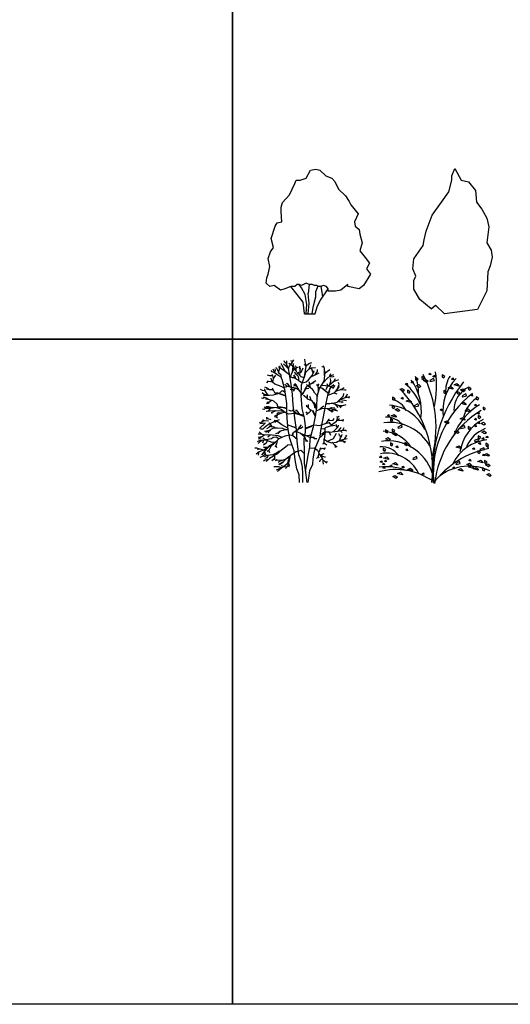
# Model space of a CAD drawing. Units: millimetres. Extents: x 205389 to 466477, y -64076 to 95525.
# Drawn here: x 235232 to 243983, y -63293 to -45709 of the extents above; entities that cross this region are included whole.
import ezdxf

# ---------------------------------------------------------------- set-up
doc = ezdxf.new("R2010")
doc.units = ezdxf.units.MM
doc.header["$LTSCALE"] = 100
doc.header["$MEASUREMENT"] = 0
doc.layers.get('0').update_dxf_attribs({"linetype": 'CONTINUOUS'})
doc.layers.add('CAY', color=94, linetype='CONTINUOUS')
doc.layers.add('DIENHOA', color=3, linetype='CONTINUOUS')

# ---------------------------------------------------------------- blocks, each defined once
blk = doc.blocks.new('Cay74-md')
at = {"layer": 'DIENHOA'}
for p, q in [((-1083, 5959), (-1123, 6059)), ((-940, 6103), (-983, 6195)), ((-834, 6035), (-940, 6103)), ((-833, 5993), (-845, 6193)), ((-545, 5932), (-731, 6057)), ((-695, 5954), (-584, 6073)), ((-532, 6149), (-633, 6201)), ((-584, 6073), (-479, 6245)), ((-519, 5911), (-500, 6058)), ((91, 6138), (85, 6277)), ((140, 5938), (91, 6138)), ((144, 5944), (284, 6063)), ((284, 6063), (438, 6116)), ((-1583, 5630), (-1646, 5695)), ((-1457, 5582), (-1583, 5630)), ((-1486, 5648), (-1538, 5767)), ((-1422, 5544), (-1486, 5648)), ((-1465, 5577), (-1409, 5711)), ((-1409, 5711), (-1427, 5783)), ((-1299, 5455), (-1422, 5544)), ((-1347, 5809), (-1398, 5858)), ((-1248, 5606), (-1347, 5809)), ((-851, 5601), (-1265, 5881)), ((-1260, 5577), (-1218, 5761)), ((-1137, 5457), (-1260, 5577)), ((-1218, 5761), (-1183, 5941)), ((-1006, 5835), (-1083, 5959)), ((-902, 5633), (-1006, 5835)), ((-912, 5942), (-1005, 6027)), ((-771, 5798), (-912, 5942)), ((-704, 5473), (-902, 5633)), ((-772, 5827), (-833, 5993)), ((-763, 5828), (-695, 5954)), ((-741, 5799), (-762, 5872)), ((-709, 5513), (-754, 5799)), ((-676, 5353), (-548, 5635)), ((-552, 5651), (-446, 5783)), ((-548, 5635), (-519, 5911)), ((-445, 5778), (-545, 5932)), ((-411, 5725), (-503, 5932)), ((-338, 5486), (-447, 5611)), ((-446, 5783), (-239, 5882)), ((-108, 5380), (-411, 5725)), ((-372, 5872), (-398, 5946)), ((-356, 5671), (-372, 5872)), ((-353, 5501), (-225, 5612)), ((-184, 5797), (-174, 5918)), ((-152, 5746), (-184, 5797)), ((-176, 5446), (-152, 5680)), ((-155, 5605), (-88, 5650)), ((-152, 5680), (-146, 5839)), ((-88, 5650), (-9, 5837)), ((55, 5375), (149, 5927)), ((56, 5379), (132, 5618)), ((149, 5927), (68, 6026)), ((117, 5601), (281, 5763)), ((281, 5763), (455, 5844)), ((293, 5796), (366, 5914)), ((366, 5914), (390, 5982)), ((388, 5835), (626, 5852)), ((463, 5674), (436, 5782)), ((442, 5427), (516, 5579)), ((515, 5553), (463, 5674)), ((516, 5579), (552, 5705)), ((575, 5454), (815, 5575)), ((624, 5493), (725, 5649)), ((725, 5649), (720, 5749)), ((1057, 5870), (945, 5880)), ((1078, 5810), (1029, 5943)), ((1093, 5435), (1078, 5810)), ((1084, 5447), (1086, 5563)), ((1086, 5563), (1105, 5677)), ((1086, 5518), (1168, 5611)), ((1168, 5611), (1358, 5752)), ((1358, 5432), (1404, 5551)), ((-1803, 5154), (-1877, 5077)), ((-1708, 5427), (-1825, 5467)), ((-1783, 5137), (-1817, 5175)), ((-1657, 5119), (-1783, 5137)), ((-1550, 5424), (-1708, 5427)), ((-1565, 5096), (-1657, 5119)), ((-1621, 5232), (-1630, 5303)), ((-1573, 5099), (-1621, 5232)), ((-1549, 5422), (-1580, 5491)), ((-1446, 5001), (-1573, 5099)), ((-1550, 5081), (-1526, 5288)), ((-1523, 5294), (-1549, 5422)), ((-1526, 5288), (-1408, 5469)), ((-1139, 5382), (-1299, 5455)), ((-1075, 5246), (-1139, 5382)), ((-1109, 5299), (-1137, 5457)), ((-941, 4723), (-1071, 5238)), ((-758, 4961), (-855, 5033)), ((-788, 4987), (-792, 5051)), ((-614, 4977), (-709, 5513)), ((-548, 5329), (-624, 5362)), ((-457, 5322), (-548, 5329)), ((-442, 5311), (-510, 5377)), ((-400, 5355), (-487, 5482)), ((-231, 5195), (-442, 5311)), ((-370, 4963), (-439, 5030)), ((-376, 5282), (-400, 5355)), ((-265, 5403), (-338, 5486)), ((-229, 5307), (-265, 5403)), ((-232, 5179), (-229, 5307)), ((-60, 5049), (-232, 5179)), ((39, 5330), (-108, 5380)), ((-90, 4964), (56, 5379)), ((-56, 5062), (153, 5121)), ((153, 5121), (266, 5226)), ((266, 5226), (350, 5325)), ((324, 5004), (297, 5120)), ((336, 5004), (556, 5095)), ((350, 5325), (442, 5427)), ((379, 5022), (494, 5107)), ((413, 5395), (575, 5454)), ((494, 5107), (638, 5182)), ((832, 4776), (1062, 5151)), ((997, 5046), (1212, 5290)), ((1062, 5151), (1090, 5432)), ((1212, 5290), (1368, 5435)), ((1318, 4950), (1568, 5171)), ((1327, 4942), (1398, 5156)), ((1330, 5400), (1486, 5379)), ((1368, 5435), (1550, 5501)), ((1398, 5156), (1387, 5285)), ((1486, 5379), (1581, 5410)), ((1544, 5142), (1723, 5199)), ((1568, 5171), (1646, 5290)), ((1723, 5199), (1814, 5242)), ((1835, 4989), (1795, 5088)), ((-2087, 4678), (-2188, 4726)), ((-1996, 4478), (-2089, 4556)), ((-1945, 4659), (-2087, 4678)), ((-1872, 4815), (-1965, 4855)), ((-1941, 4655), (-1955, 4763)), ((-1838, 4510), (-1941, 4655)), ((-1723, 4712), (-1872, 4815)), ((-1733, 4712), (-1871, 4748)), ((-1583, 4712), (-1733, 4712)), ((-1516, 4683), (-1583, 4712)), ((-1438, 4534), (-1576, 4803)), ((-1131, 4882), (-1446, 5001)), ((-1272, 4544), (-1443, 4562)), ((-1325, 4523), (-1438, 4534)), ((-1225, 4533), (-1420, 4471)), ((-1118, 4653), (-1225, 4533)), ((-961, 4803), (-1131, 4882)), ((-1048, 4663), (-1118, 4653)), ((-938, 4576), (-1048, 4663)), ((-845, 4903), (-944, 4998)), ((-844, 4008), (-941, 4723)), ((-839, 4884), (-915, 4829)), ((-647, 4849), (-845, 4903)), ((-694, 4864), (-758, 4961)), ((-485, 4733), (-664, 4729)), ((-406, 4793), (-647, 4849)), ((-557, 4494), (-614, 4977)), ((-488, 4661), (-538, 4651)), ((-411, 4924), (-496, 4904)), ((-486, 4740), (-488, 4661)), ((-373, 4776), (-485, 4733)), ((-315, 4872), (-479, 4985)), ((-205, 4693), (-406, 4793)), ((-315, 4880), (-370, 4963)), ((-220, 4735), (-315, 4872)), ((-106, 4566), (-205, 4693)), ((-115, 4553), (-196, 4661)), ((-112, 4431), (-90, 4964)), ((-112, 4428), (15, 4547)), ((6, 4574), (-88, 4486)), ((15, 4547), (42, 4652)), ((42, 4652), (119, 4779)), ((48, 4626), (138, 4780)), ((119, 4779), (217, 4922)), ((133, 4800), (220, 4789)), ((240, 4902), (170, 4980)), ((217, 4922), (336, 5004)), ((220, 4789), (277, 4801)), ((326, 4826), (240, 4902)), ((351, 4888), (324, 5004)), ((443, 4762), (326, 4826)), ((407, 4784), (351, 4888)), ((508, 4689), (443, 4762)), ((579, 4545), (508, 4689)), ((734, 4367), (579, 4545)), ((761, 4898), (677, 4973)), ((711, 4390), (832, 4776)), ((768, 4980), (737, 5015)), ((754, 4869), (768, 4980)), ((773, 4761), (754, 4869)), ((759, 4937), (810, 4994)), ((766, 4634), (773, 4761)), ((937, 4798), (778, 4837)), ((1089, 4679), (937, 4798)), ((938, 4943), (1130, 4938)), ((981, 4776), (1278, 4539)), ((1262, 4527), (1089, 4679)), ((1130, 4938), (1294, 4896)), ((1172, 4727), (1247, 4912)), ((1247, 4912), (1217, 5023)), ((1271, 4502), (1350, 4747)), ((1335, 4654), (1290, 4515)), ((1294, 4896), (1318, 4950)), ((1310, 4916), (1403, 4860)), ((1350, 4747), (1456, 4894)), ((1403, 4860), (1538, 4792)), ((1438, 4501), (1604, 4579)), ((1456, 4894), (1555, 4988)), ((1521, 4808), (1622, 4939)), ((1559, 4554), (1714, 4502)), ((1604, 4579), (1710, 4715)), ((1653, 4644), (1981, 4758)), ((1710, 4715), (1840, 4881)), ((1742, 4779), (1835, 4989)), ((1901, 4731), (2124, 4710)), ((1981, 4758), (2080, 4838)), ((2124, 4710), (2185, 4720)), ((-2062, 4275), (-2127, 4290)), ((-1964, 4326), (-2062, 4275)), ((-1876, 4296), (-2035, 4340)), ((-1990, 4424), (-2029, 4440)), ((-1812, 4436), (-1996, 4478)), ((-1737, 4432), (-1990, 4424)), ((-1803, 4214), (-1921, 4245)), ((-1721, 4196), (-1876, 4296)), ((-1755, 4073), (-1855, 4059)), ((-1778, 4423), (-1838, 4510)), ((-1736, 4199), (-1803, 4214)), ((-1758, 4083), (-1778, 4012)), ((-1619, 4172), (-1755, 4073)), ((-1528, 4449), (-1737, 4432)), ((-1582, 4168), (-1736, 4199)), ((-1501, 4132), (-1582, 4168)), ((-1420, 4471), (-1528, 4449)), ((-1340, 3980), (-1501, 4132)), ((-1192, 4519), (-914, 4429)), ((-1070, 4461), (-1191, 4497)), ((-947, 4409), (-1070, 4461)), ((-515, 3938), (-557, 4494)), ((-62, 3758), (-112, 4431)), ((76, 4377), (9, 4421)), ((212, 4271), (76, 4377)), ((198, 4289), (215, 4362)), ((233, 4241), (198, 4289)), ((215, 4362), (220, 4461)), ((349, 4190), (233, 4241)), ((418, 4153), (335, 4373)), ((450, 4147), (349, 4190)), ((564, 3972), (450, 4147)), ((544, 4067), (620, 3924)), ((683, 3812), (711, 4390)), ((1117, 3793), (1272, 4506)), ((1169, 4013), (1508, 4039)), ((1185, 3992), (1532, 4029)), ((1260, 4443), (1438, 4501)), ((1272, 4506), (1271, 4514)), ((1418, 4042), (1720, 3947)), ((1508, 4039), (1720, 4084)), ((1720, 4084), (2054, 4407)), ((1787, 4098), (1917, 4248)), ((1787, 4119), (2030, 4098)), ((1878, 4237), (2147, 4314)), ((1889, 4216), (2195, 4174)), ((1934, 4122), (1980, 4044)), ((2054, 4407), (2072, 4521)), ((2142, 4322), (2224, 4424)), ((2147, 4314), (2368, 4368)), ((2224, 4424), (2257, 4516)), ((2237, 4357), (2337, 4299)), ((-2008, 3718), (-2075, 3725)), ((-1895, 3770), (-2008, 3718)), ((-1897, 3769), (-1997, 3824)), ((-1768, 3850), (-1909, 3854)), ((-1729, 3752), (-1897, 3769)), ((-1810, 3630), (-1897, 3608)), ((-1778, 4012), (-1874, 4000)), ((-1701, 3632), (-1859, 3609)), ((-1693, 3803), (-1851, 3779)), ((-1695, 3757), (-1810, 3630)), ((-1638, 3809), (-1768, 3850)), ((-1659, 3756), (-1729, 3752)), ((-1486, 3649), (-1701, 3632)), ((-1582, 3805), (-1693, 3803)), ((-1479, 3799), (-1659, 3756)), ((-1405, 3643), (-1642, 3533)), ((-1642, 3533), (-1638, 3536)), ((-1581, 3560), (-1618, 3488)), ((-1352, 3797), (-1582, 3805)), ((-1134, 3624), (-1486, 3649)), ((-1262, 3548), (-1355, 3492)), ((-1189, 3747), (-1352, 3797)), ((-1301, 3869), (-1340, 3980)), ((-1287, 3814), (-1301, 3869)), ((-1066, 3810), (-1287, 3814)), ((-1272, 3845), (-1146, 3843)), ((-1107, 3515), (-1262, 3548)), ((-1129, 3711), (-1189, 3747)), ((-1146, 3843), (-948, 3817)), ((-979, 3595), (-1134, 3624)), ((-927, 3563), (-1129, 3711)), ((-931, 3568), (-1107, 3515)), ((-843, 3742), (-1066, 3810)), ((-948, 3817), (-855, 3799)), ((-762, 3476), (-927, 3563)), ((-843, 3548), (-844, 4008)), ((-811, 3027), (-843, 3548)), ((-634, 3628), (-745, 3679)), ((-539, 3647), (-634, 3628)), ((-371, 3517), (-566, 3677)), ((-413, 3150), (-515, 3938)), ((-347, 3639), (-398, 3636)), ((-274, 3587), (-381, 3676)), ((-369, 3524), (-112, 3460)), ((-288, 3605), (-324, 3679)), ((-191, 3483), (-274, 3587)), ((66, 3287), (-62, 3758)), ((181, 3857), (140, 3868)), ((173, 3540), (151, 3591)), ((211, 3824), (155, 3923)), ((271, 3522), (173, 3540)), ((243, 3527), (179, 3478)), ((368, 3681), (211, 3824)), ((263, 3835), (269, 3970)), ((266, 3795), (263, 3835)), ((346, 3608), (271, 3522)), ((371, 3698), (346, 3608)), ((480, 3630), (371, 3698)), ((461, 3673), (626, 3401)), ((605, 3371), (480, 3630)), ((584, 3814), (564, 3972)), ((671, 3744), (584, 3814)), ((620, 3924), (625, 3830)), ((620, 3357), (683, 3812)), ((625, 3830), (666, 3820)), ((660, 3644), (948, 3760)), ((840, 3734), (921, 3820)), ((921, 3820), (1053, 3893)), ((948, 3760), (1087, 3786)), ((1028, 3328), (1117, 3793)), ((1087, 3786), (1457, 3738)), ((1236, 3761), (1335, 3677)), ((1323, 3763), (1444, 3811)), ((1335, 3677), (1514, 3632)), ((1363, 3670), (1423, 3612)), ((1423, 3612), (1495, 3593)), ((1435, 3653), (1522, 3661)), ((1444, 3811), (1598, 3802)), ((1449, 3727), (1741, 3643)), ((1451, 3739), (1574, 3722)), ((1574, 3722), (1670, 3730)), ((1623, 3979), (1756, 3806)), ((1720, 3947), (1950, 3868)), ((1808, 3907), (2008, 3914)), ((1818, 3913), (1867, 3866)), ((1867, 3866), (1901, 3787)), ((2008, 3914), (2182, 3959)), ((-2146, 2993), (-2232, 3050)), ((-2093, 3071), (-2142, 3060)), ((-1976, 3134), (-2109, 3099)), ((-2049, 3165), (-2102, 3157)), ((-2066, 3109), (-2093, 3071)), ((-1985, 3139), (-2049, 3165)), ((-1769, 3118), (-1976, 3134)), ((-1857, 3282), (-1897, 3283)), ((-1766, 3230), (-1891, 3224)), ((-1794, 3234), (-1857, 3282)), ((-1576, 3051), (-1818, 2907)), ((-1766, 3230), (-1698, 3223)), ((-1698, 3223), (-1647, 3195)), ((-1439, 3098), (-1576, 3051)), ((-1434, 3111), (-1527, 3068)), ((-1368, 3421), (-1488, 3356)), ((-1390, 3126), (-1478, 3149)), ((-1385, 3320), (-1473, 3340)), ((-1365, 3136), (-1451, 3052)), ((-1306, 3074), (-1439, 3098)), ((-1377, 3127), (-1434, 3111)), ((-1320, 3267), (-1385, 3320)), ((-1148, 3513), (-1368, 3421)), ((-1224, 3177), (-1365, 3136)), ((-1326, 3439), (-1342, 3360)), ((-1101, 2923), (-1306, 3074)), ((-773, 2696), (-811, 3027)), ((-452, 3500), (-762, 3476)), ((-200, 3437), (-452, 3500)), ((-349, 2685), (-413, 3150)), ((67, 3335), (-200, 3437)), ((-112, 3460), (19, 3437)), ((110, 2857), (66, 3287)), ((179, 3478), (164, 3414)), ((526, 2837), (620, 3357)), ((889, 2643), (1028, 3328)), ((1132, 2992), (1372, 3065)), ((1172, 3004), (1319, 3209)), ((1267, 3146), (1520, 3168)), ((1302, 3047), (1440, 2928)), ((1319, 3209), (1315, 3239)), ((1440, 2928), (1693, 3112)), ((1520, 3168), (1577, 3244)), ((1693, 3112), (1775, 3192)), ((1704, 3137), (1735, 3288)), ((1709, 3141), (1926, 3158)), ((1735, 3288), (1722, 3358)), ((1740, 3318), (1833, 3373)), ((1775, 3192), (1841, 3252)), ((1909, 3169), (2056, 3130)), ((1926, 3158), (2062, 3206)), ((-2119, 2431), (-2254, 2558)), ((-2082, 2890), (-2230, 2745)), ((-1935, 3009), (-2216, 2987)), ((-2105, 2703), (-2185, 2710)), ((-2066, 2714), (-2105, 2703)), ((-2039, 2727), (-2066, 2714)), ((-1945, 3006), (-2060, 2899)), ((-1997, 2769), (-2039, 2727)), ((-1902, 2847), (-1997, 2769)), ((-1895, 2608), (-1985, 2590)), ((-1800, 2600), (-1920, 2543)), ((-1818, 2907), (-1902, 2847)), ((-1796, 2601), (-1895, 2608)), ((-1749, 2788), (-1882, 2715)), ((-1771, 2575), (-1815, 2524)), ((-1523, 2750), (-1800, 2600)), ((-1676, 2660), (-1771, 2575)), ((-1673, 2969), (-1765, 3009)), ((-1659, 2853), (-1749, 2788)), ((-1595, 2832), (-1734, 2860)), ((-1574, 2808), (-1673, 2969)), ((-1503, 2805), (-1595, 2832)), ((-1315, 2759), (-1523, 2750)), ((-1410, 2749), (-1503, 2805)), ((-1230, 2541), (-1411, 2460)), ((-1039, 2742), (-1315, 2759)), ((-1259, 2528), (-1284, 2469)), ((-1116, 2629), (-1270, 2571)), ((-1152, 2622), (-1230, 2541)), ((-929, 2674), (-1116, 2629)), ((-790, 2760), (-1101, 2923)), ((-896, 2666), (-1039, 2742)), ((-816, 2679), (-896, 2666)), ((-390, 2772), (-800, 2925)), ((-682, 2223), (-773, 2696)), ((-565, 2375), (-505, 2551)), ((-536, 2379), (-492, 2541)), ((-505, 2551), (-335, 2592)), ((-472, 2565), (-299, 2668)), ((-378, 2757), (-448, 2827)), ((-305, 2111), (-349, 2685)), ((-335, 2592), (-36, 2456)), ((-299, 2668), (-162, 2787)), ((-247, 2715), (-183, 2827)), ((-216, 2749), (-122, 2754)), ((-183, 2827), (-88, 2935)), ((-166, 2515), (58, 2324)), ((-122, 2754), (-18, 2837)), ((49, 2213), (110, 2560)), ((110, 2560), (110, 2857)), ((127, 2775), (559, 2920)), ((142, 2737), (437, 2861)), ((356, 2205), (526, 2837)), ((559, 2920), (830, 2894)), ((830, 2894), (1132, 2992)), ((863, 2335), (889, 2643)), ((872, 2306), (1146, 2558)), ((921, 2447), (1084, 2566)), ((923, 2748), (1094, 2726)), ((1069, 2742), (1184, 2811)), ((1084, 2566), (1296, 2591)), ((1094, 2726), (1095, 2446)), ((1146, 2558), (1473, 2578)), ((1184, 2811), (1388, 2868)), ((1296, 2591), (1388, 2401)), ((1388, 2868), (1621, 2906)), ((1473, 2578), (1767, 2603)), ((1544, 2584), (1773, 2825)), ((1692, 2862), (1683, 2949)), ((1749, 2796), (1692, 2862)), ((1767, 2603), (2013, 2651)), ((1773, 2825), (1800, 2905)), ((1775, 2604), (1895, 2740)), ((1877, 2631), (1982, 2528)), ((1895, 2740), (1932, 2803)), ((1997, 2659), (2147, 2648)), ((2013, 2651), (2083, 2792)), ((2147, 2648), (2203, 2604)), ((-2182, 2142), (-2349, 2068)), ((-2246, 2453), (-2309, 2449)), ((-2117, 2322), (-2303, 2277)), ((-2213, 2059), (-2299, 1981)), ((-2204, 2240), (-2280, 2194)), ((-2100, 2426), (-2246, 2453)), ((-2075, 2148), (-2213, 2059)), ((-2155, 2317), (-2204, 2240)), ((-1866, 2125), (-2182, 2142)), ((-1972, 2408), (-2117, 2322)), ((-1954, 2399), (-2100, 2426)), ((-2034, 2137), (-2086, 1993)), ((-2006, 2206), (-2063, 2248)), ((-1913, 2158), (-2006, 2206)), ((-1838, 2415), (-1954, 2399)), ((-1628, 2220), (-1913, 2158)), ((-1838, 2110), (-1897, 1992)), ((-1590, 2033), (-1866, 2125)), ((-1585, 2394), (-1838, 2415)), ((-1692, 2393), (-1807, 2291)), ((-1542, 2279), (-1628, 2220)), ((-1418, 2025), (-1624, 1851)), ((-1428, 2043), (-1590, 2033)), ((-1276, 2359), (-1585, 2394)), ((-1362, 2290), (-1542, 2279)), ((-1240, 2217), (-1461, 1996)), ((-1332, 2128), (-1367, 1955)), ((-1239, 2199), (-1362, 2290)), ((-1082, 2289), (-1276, 2359)), ((-942, 2352), (-1240, 2217)), ((-683, 2395), (-942, 2352)), ((-527, 2359), (-683, 2395)), ((-561, 1870), (-682, 2223)), ((-318, 2182), (-527, 2359)), ((-260, 1663), (-305, 2111)), ((-36, 2456), (140, 2379)), ((55, 1520), (49, 2213)), ((58, 2324), (150, 2082)), ((118, 2176), (184, 2135)), ((140, 2379), (314, 2290)), ((150, 2376), (265, 2376)), ((184, 2135), (226, 2074)), ((265, 2376), (358, 2420)), ((314, 2290), (576, 2295)), ((328, 1789), (356, 2205)), ((492, 2300), (573, 2236)), ((573, 2236), (688, 2236)), ((634, 1798), (776, 2131)), ((776, 2131), (863, 2335)), ((1044, 2040), (996, 1922)), ((1028, 2023), (1192, 1909)), ((1050, 2208), (1044, 2040)), ((1095, 2446), (1062, 2195)), ((1062, 2195), (1231, 2085)), ((1206, 2076), (1537, 2237)), ((1231, 2085), (1429, 2009)), ((1429, 2009), (1695, 2039)), ((1465, 2035), (1606, 1896)), ((1537, 2237), (1691, 2498)), ((1695, 2039), (1773, 2086)), ((1773, 2086), (2022, 2174)), ((1781, 2094), (1939, 2119)), ((1847, 2401), (1804, 2475)), ((1844, 2112), (1900, 2256)), ((1921, 2296), (1847, 2401)), ((1900, 2256), (1960, 2369)), ((1939, 2119), (2036, 2104)), ((1960, 2369), (1972, 2428)), ((2022, 2174), (2229, 2232)), ((2036, 2104), (2145, 2064)), ((2038, 2105), (2107, 2013)), ((2101, 2205), (2162, 2294)), ((2162, 2294), (2215, 2399)), ((2163, 2416), (2182, 2370)), ((-2373, 1729), (-2474, 1744)), ((-2255, 1551), (-2401, 1434)), ((-2222, 1690), (-2373, 1729)), ((-2299, 1684), (-2342, 1654)), ((-2281, 1522), (-2300, 1376)), ((-2191, 1681), (-2299, 1684)), ((-1972, 1649), (-2255, 1551)), ((-2017, 1638), (-2191, 1681)), ((-1969, 1595), (-2137, 1387)), ((-1982, 1766), (-2027, 1782)), ((-1897, 1992), (-2025, 1882)), ((-1935, 1963), (-2017, 1945)), ((-1837, 1773), (-1982, 1766)), ((-1977, 1586), (-1950, 1425)), ((-1836, 1775), (-1972, 1649)), ((-1742, 1862), (-1969, 1595)), ((-1762, 1619), (-1848, 1568)), ((-1624, 1851), (-1836, 1775)), ((-1690, 1748), (-1754, 1626)), ((-1754, 1626), (-1729, 1511)), ((-1444, 2006), (-1742, 1862)), ((-1649, 1822), (-1690, 1748)), ((-1270, 1521), (-1511, 1326)), ((-1367, 1955), (-1435, 1792)), ((-1393, 1880), (-1362, 1766)), ((-1358, 1435), (-1208, 1556)), ((-1211, 1578), (-1350, 1507)), ((-1220, 1587), (-1270, 1521)), ((-1045, 1678), (-1201, 1570)), ((-908, 1795), (-1045, 1678)), ((-788, 1892), (-908, 1795)), ((-573, 1914), (-788, 1892)), ((-463, 1596), (-561, 1870)), ((-361, 1548), (-552, 1429)), ((-418, 1139), (-463, 1596)), ((-131, 1617), (-361, 1548)), ((-226, 1394), (-260, 1663)), ((-75, 1584), (-131, 1617)), ((41, 1465), (-75, 1584)), ((61, 979), (55, 1520)), ((254, 1360), (328, 1789)), ((330, 1744), (546, 1757)), ((499, 1186), (566, 1578)), ((546, 1757), (716, 1632)), ((566, 1578), (634, 1798)), ((716, 1632), (867, 1370)), ((767, 1536), (835, 1603)), ((786, 1519), (775, 1392)), ((835, 1603), (857, 1685)), ((853, 1707), (1128, 1749)), ((857, 1685), (897, 1769)), ((972, 1736), (1103, 1680)), ((1602, 1903), (1721, 1781)), ((1606, 1896), (1620, 1763)), ((-2041, 1331), (-2223, 1261)), ((-1954, 1441), (-2041, 1331)), ((-1941, 1124), (-2023, 1076)), ((-1820, 1361), (-1987, 1297)), ((-1843, 1251), (-1959, 1215)), ((-1950, 1425), (-1900, 1356)), ((-1779, 1160), (-1941, 1124)), ((-1720, 1214), (-1891, 1050)), ((-1783, 1380), (-1843, 1251)), ((-1560, 1395), (-1820, 1361)), ((-1511, 1326), (-1720, 1214)), ((-1540, 1134), (-1602, 1088)), ((-1350, 1507), (-1560, 1395)), ((-1471, 1224), (-1540, 1134)), ((-1477, 1219), (-1481, 1149)), ((-1465, 1353), (-1471, 1224)), ((-1340, 1121), (-1436, 1086)), ((-1331, 1129), (-1403, 1162)), ((-1073, 1106), (-1340, 1121)), ((-1185, 1070), (-1288, 1010)), ((-1015, 1036), (-1261, 897)), ((-923, 1153), (-1185, 1070)), ((-915, 1163), (-1057, 983)), ((-742, 1291), (-915, 1163)), ((-741, 1276), (-903, 1151)), ((-698, 1158), (-846, 915)), ((-723, 1121), (-789, 873)), ((-778, 1077), (-719, 1192)), ((-732, 1274), (-756, 1281)), ((-552, 1429), (-732, 1274)), ((-719, 1192), (-720, 1279)), ((-682, 1317), (-698, 1158)), ((-326, 676), (-418, 1139)), ((-108, 1095), (-226, 1394)), ((-43, 765), (-108, 1095)), ((113, 558), (254, 1360)), ((480, 914), (499, 1186)), ((746, 1282), (669, 1205)), ((775, 1392), (746, 1282)), ((754, 1291), (802, 1249)), ((830, 1080), (824, 1034)), ((915, 1166), (830, 1080)), ((847, 1377), (1066, 1469)), ((856, 1406), (978, 1323)), ((867, 1370), (985, 1197)), ((977, 1197), (915, 1166)), ((978, 1323), (1088, 1294)), ((985, 1197), (1020, 929)), ((998, 1144), (1054, 1111)), ((1054, 1111), (1113, 1034)), ((1088, 1294), (1133, 1287)), ((1109, 1056), (1193, 981)), ((1113, 1034), (1229, 1050)), ((-1424, 781), (-1496, 777)), ((-1244, 783), (-1424, 781)), ((-1237, 675), (-1387, 621)), ((-1276, 573), (-1319, 544)), ((-1225, 622), (-1276, 573)), ((-1079, 739), (-1244, 783)), ((-1026, 769), (-1237, 675)), ((-1089, 741), (-1225, 622)), ((-1057, 983), (-1214, 884)), ((-1066, 821), (-1129, 835)), ((-996, 794), (-1066, 821)), ((-846, 915), (-1026, 769)), ((-834, 779), (-961, 759)), ((-846, 762), (-905, 695)), ((-789, 873), (-846, 762)), ((-719, 856), (-763, 763)), ((-761, 994), (-719, 856)), ((-209, 368), (-326, 676)), ((-23, 424), (-43, 765)), ((109, 639), (61, 979)), ((194, -9), (109, 639)), ((299, 326), (337, 590)), ((337, 590), (480, 914)), ((-186, -9), (-209, 368)), ((-22, -9), (-23, 424)), ((243, -9), (299, 326))]:
    blk.add_line(p, q, dxfattribs=at)
blk = doc.blocks.new('A$C3BDB1404')
at = {"layer": 'CAY'}
for p, q in [((893, 1953), (919, 1973)), ((926, 1939), (893, 1953)), ((919, 1973), (926, 1939)), ((1133, 1939), (1133, 1899)), ((1179, 1913), (1133, 1939)), ((480, 1773), (506, 1793)), ((513, 1759), (480, 1773)), ((506, 1793), (513, 1759)), ((580, 1806), (606, 1826)), ((613, 1793), (580, 1806)), ((606, 1826), (613, 1793)), ((653, 1893), (653, 1853)), ((700, 1866), (653, 1893)), ((653, 1853), (680, 1839)), ((673, 1746), (713, 1766)), ((680, 1839), (700, 1866)), ((713, 1766), (753, 1733)), ((766, 1913), (766, 1873)), ((813, 1886), (766, 1913)), ((766, 1873), (793, 1859)), ((793, 1859), (813, 1886)), ((800, 1839), (840, 1859)), ((853, 1806), (800, 1839)), ((840, 1859), (879, 1826)), ((879, 1826), (853, 1806)), ((979, 1874), (912, 1840)), ((912, 1840), (919, 1820)), ((919, 1820), (992, 1840)), ((966, 1913), (993, 1933)), ((999, 1899), (966, 1913)), ((992, 1840), (979, 1874)), ((993, 1933), (999, 1899)), ((1133, 1899), (1159, 1886)), ((1159, 1886), (1179, 1913)), ((1299, 1866), (1326, 1886)), ((1333, 1853), (1299, 1866)), ((1326, 1886), (1333, 1853)), ((1342, 1764), (1393, 1788)), ((1429, 1740), (1342, 1764)), ((1393, 1788), (1429, 1755)), ((380, 1679), (420, 1699)), ((433, 1646), (380, 1679)), ((420, 1699), (460, 1666)), ((460, 1666), (433, 1646)), ((513, 1666), (513, 1626)), ((560, 1639), (513, 1666)), ((513, 1626), (540, 1613)), ((540, 1613), (560, 1639)), ((726, 1713), (673, 1746)), ((753, 1733), (726, 1713)), ((1159, 1659), (1159, 1619)), ((1206, 1633), (1159, 1659)), ((1159, 1619), (1186, 1606)), ((1186, 1606), (1206, 1633)), ((1236, 1711), (1286, 1735)), ((1322, 1687), (1236, 1711)), ((1286, 1735), (1322, 1702)), ((1322, 1702), (1322, 1687)), ((1399, 1646), (1399, 1606)), ((1446, 1619), (1399, 1646)), ((1399, 1606), (1426, 1593)), ((1426, 1593), (1446, 1619)), ((1429, 1755), (1429, 1740)), ((1459, 1673), (1499, 1693)), ((1512, 1639), (1459, 1673)), ((1552, 1600), (1485, 1567)), ((1499, 1693), (1539, 1659)), ((1539, 1659), (1512, 1639)), ((1565, 1567), (1552, 1600)), ((1599, 1719), (1599, 1679)), ((1646, 1693), (1599, 1719)), ((1599, 1679), (1626, 1666)), ((1626, 1666), (1646, 1693)), ((1639, 1573), (1666, 1593)), ((1666, 1593), (1672, 1559)), ((247, 1539), (247, 1499)), ((293, 1513), (247, 1539)), ((247, 1499), (273, 1486)), ((273, 1486), (293, 1513)), ((400, 1519), (426, 1539)), ((433, 1506), (400, 1519)), ((426, 1539), (433, 1506)), ((490, 1471), (540, 1495)), ((576, 1447), (490, 1471)), ((540, 1495), (576, 1462)), ((576, 1462), (576, 1447)), ((699, 1420), (632, 1387)), ((712, 1387), (699, 1420)), ((1469, 1431), (1520, 1455)), ((1555, 1407), (1469, 1431)), ((1485, 1567), (1492, 1547)), ((1492, 1547), (1565, 1567)), ((1520, 1455), (1555, 1422)), ((1555, 1422), (1555, 1407)), ((1672, 1559), (1639, 1573)), ((1706, 1399), (1732, 1419)), ((1732, 1419), (1739, 1386)), ((1739, 1546), (1739, 1506)), ((1786, 1519), (1739, 1546)), ((1739, 1506), (1766, 1493)), ((1766, 1493), (1786, 1519)), ((153, 1213), (180, 1233)), ((180, 1233), (187, 1199)), ((223, 1211), (274, 1235)), ((240, 1393), (240, 1353)), ((286, 1366), (240, 1393)), ((240, 1353), (267, 1339)), ((267, 1339), (286, 1366)), ((274, 1235), (309, 1202)), ((293, 1319), (333, 1339)), ((346, 1286), (293, 1319)), ((333, 1339), (373, 1306)), ((373, 1306), (346, 1286)), ((632, 1387), (639, 1367)), ((639, 1367), (712, 1387)), ((1093, 1313), (1119, 1333)), ((1126, 1299), (1093, 1313)), ((1119, 1333), (1126, 1299)), ((1539, 1299), (1566, 1319)), ((1572, 1286), (1539, 1299)), ((1552, 1313), (1592, 1333)), ((1606, 1279), (1552, 1313)), ((1566, 1319), (1572, 1286)), ((1592, 1333), (1632, 1299)), ((1632, 1299), (1606, 1279)), ((1739, 1386), (1706, 1399)), ((1759, 1253), (1786, 1273)), ((1792, 1239), (1759, 1253)), ((1786, 1273), (1792, 1239)), ((1859, 1366), (1859, 1326)), ((1906, 1339), (1859, 1366)), ((1859, 1326), (1886, 1313)), ((1886, 1313), (1906, 1339)), ((187, 1199), (153, 1213)), ((207, 1159), (207, 1119)), ((253, 1133), (207, 1159)), ((207, 1119), (233, 1106)), ((309, 1187), (223, 1211)), ((233, 1106), (253, 1133)), ((309, 1202), (309, 1187)), ((1173, 1099), (1213, 1119)), ((1226, 1066), (1173, 1099)), ((1213, 1119), (1253, 1086)), ((1253, 1086), (1226, 1066)), ((1449, 1157), (1500, 1181)), ((1535, 1134), (1449, 1157)), ((1500, 1181), (1535, 1149)), ((1535, 1149), (1535, 1134)), ((1706, 1146), (1732, 1166)), ((1739, 1133), (1706, 1146)), ((1732, 1166), (1739, 1133)), ((1766, 1079), (1792, 1099)), ((1799, 1066), (1766, 1079)), ((1772, 1213), (1772, 1173)), ((1819, 1186), (1772, 1213)), ((1772, 1173), (1799, 1159)), ((1792, 1099), (1799, 1066)), ((1799, 1159), (1819, 1186)), ((1826, 1073), (1866, 1093)), ((1879, 1039), (1826, 1073)), ((1866, 1093), (1906, 1059)), ((1906, 1059), (1879, 1039)), ((120, 959), (120, 919)), ((167, 933), (120, 959)), ((120, 919), (147, 906)), ((147, 906), (167, 933)), ((286, 946), (240, 973)), ((240, 973), (240, 933)), ((240, 933), (267, 919)), ((253, 886), (293, 906)), ((306, 853), (253, 886)), ((267, 919), (286, 946)), ((293, 906), (333, 873)), ((406, 1039), (340, 1006)), ((340, 1006), (346, 986)), ((346, 986), (420, 1006)), ((420, 1006), (406, 1039)), ((1353, 926), (1393, 946)), ((1406, 893), (1353, 926)), ((1393, 946), (1432, 913)), ((1432, 913), (1406, 893)), ((1525, 1034), (1458, 1000)), ((1458, 1000), (1465, 980)), ((1465, 980), (1538, 1000)), ((1538, 1000), (1525, 1034)), ((1592, 1019), (1592, 979)), ((1639, 993), (1592, 1019)), ((1592, 979), (1619, 966)), ((1619, 966), (1639, 993)), ((1706, 1026), (1732, 1046)), ((1739, 1013), (1706, 1026)), ((1732, 1046), (1739, 1013)), ((1839, 919), (1879, 939)), ((1892, 886), (1839, 919)), ((1879, 939), (1919, 906)), ((1919, 906), (1892, 886)), ((127, 799), (167, 819)), ((180, 766), (127, 799)), ((167, 819), (207, 786)), ((207, 786), (180, 766)), ((207, 726), (207, 686)), ((253, 699), (207, 726)), ((333, 873), (306, 853)), ((466, 733), (466, 693)), ((513, 706), (466, 733)), ((493, 679), (513, 706)), ((1771, 800), (1705, 767)), ((1705, 767), (1711, 747)), ((1711, 747), (1785, 767)), ((1785, 767), (1771, 800)), ((1772, 853), (1772, 813)), ((1819, 826), (1772, 853)), ((1772, 813), (1799, 799)), ((1779, 713), (1806, 733)), ((1812, 699), (1779, 713)), ((1799, 799), (1819, 826)), ((1806, 733), (1812, 699)), ((1839, 799), (1866, 819)), ((1872, 786), (1839, 799)), ((1866, 819), (1872, 786)), ((1912, 826), (1939, 846)), ((1946, 813), (1912, 826)), ((1959, 693), (1912, 719)), ((1912, 719), (1912, 679)), ((1939, 846), (1946, 813)), ((80, 633), (80, 593)), ((127, 606), (80, 633)), ((80, 593), (107, 579)), ((107, 579), (127, 606)), ((207, 686), (233, 673)), ((233, 673), (253, 699)), ((306, 653), (333, 673)), ((340, 639), (306, 653)), ((333, 673), (340, 639)), ((466, 693), (493, 679)), ((480, 599), (506, 619)), ((513, 586), (480, 599)), ((506, 619), (513, 586)), ((1382, 651), (1433, 675)), ((1469, 627), (1382, 651)), ((1433, 675), (1469, 642)), ((1469, 642), (1469, 627)), ((1672, 619), (1699, 639)), ((1706, 606), (1672, 619)), ((1699, 639), (1706, 606)), ((1766, 586), (1766, 546)), ((1812, 559), (1766, 586)), ((1766, 546), (1792, 533)), ((1792, 533), (1812, 559)), ((1871, 640), (1805, 607)), ((1805, 607), (1811, 587)), ((1811, 587), (1885, 607)), ((1885, 607), (1871, 640)), ((1876, 511), (1926, 535)), ((1912, 679), (1939, 666)), ((1919, 659), (1946, 679)), ((1952, 646), (1919, 659)), ((1926, 535), (1962, 502)), ((1939, 666), (1959, 693)), ((1946, 679), (1952, 646)), ((13, 473), (40, 493)), ((47, 459), (13, 473)), ((27, 386), (53, 406)), ((60, 373), (27, 386)), ((40, 493), (47, 459)), ((53, 406), (60, 373)), ((67, 346), (93, 366)), ((90, 451), (141, 475)), ((176, 427), (90, 451)), ((93, 366), (100, 332)), ((100, 399), (127, 419)), ((133, 386), (100, 399)), ((127, 419), (133, 386)), ((141, 475), (176, 442)), ((176, 442), (176, 427)), ((250, 351), (300, 375)), ((300, 375), (336, 342)), ((672, 480), (605, 447)), ((605, 447), (612, 427)), ((612, 427), (685, 447)), ((685, 447), (672, 480)), ((1438, 393), (1372, 360)), ((1372, 360), (1378, 340)), ((1378, 340), (1452, 360)), ((1452, 360), (1438, 393)), ((1569, 337), (1620, 361)), ((1606, 413), (1632, 433)), ((1639, 399), (1606, 413)), ((1620, 361), (1655, 328)), ((1632, 433), (1639, 399)), ((1769, 391), (1820, 415)), ((1855, 367), (1769, 391)), ((1820, 415), (1855, 382)), ((1852, 506), (1879, 526)), ((1886, 493), (1852, 506)), ((1855, 382), (1855, 367)), ((1962, 487), (1876, 511)), ((1879, 526), (1886, 493)), ((1932, 386), (1886, 413)), ((1886, 413), (1886, 373)), ((1886, 373), (1912, 359)), ((1906, 332), (1946, 352)), ((1912, 359), (1932, 386)), ((1932, 506), (1959, 526)), ((1966, 493), (1932, 506)), ((1946, 352), (1985, 319)), ((1959, 526), (1966, 493)), ((1962, 502), (1962, 487)), ((100, 332), (67, 346)), ((73, 279), (100, 299)), ((107, 266), (73, 279)), ((100, 299), (107, 266)), ((200, 312), (227, 332)), ((233, 299), (200, 312)), ((227, 332), (233, 299)), ((336, 327), (250, 351)), ((336, 342), (336, 327)), ((336, 177), (387, 201)), ((423, 153), (336, 177)), ((387, 201), (423, 168)), ((413, 292), (440, 312)), ((446, 279), (413, 292)), ((440, 312), (446, 279)), ((516, 251), (567, 275)), ((603, 227), (516, 251)), ((567, 275), (603, 242)), ((603, 242), (603, 227)), ((773, 172), (800, 192)), ((800, 192), (806, 159)), ((1153, 206), (1179, 226)), ((1186, 192), (1153, 206)), ((1179, 226), (1186, 192)), ((1319, 279), (1346, 299)), ((1353, 266), (1319, 279)), ((1346, 299), (1353, 266)), ((1416, 244), (1466, 268)), ((1502, 220), (1416, 244)), ((1466, 268), (1502, 235)), ((1502, 235), (1502, 220)), ((1655, 314), (1569, 337)), ((1609, 291), (1660, 315)), ((1695, 267), (1609, 291)), ((1655, 328), (1655, 314)), ((1660, 315), (1695, 282)), ((1689, 264), (1740, 288)), ((1775, 240), (1689, 264)), ((1695, 282), (1695, 267)), ((1740, 288), (1775, 255)), ((1775, 255), (1775, 240)), ((1852, 279), (1852, 239)), ((1899, 252), (1852, 279)), ((1852, 239), (1879, 226)), ((1879, 226), (1899, 252)), ((1959, 299), (1906, 332)), ((1926, 159), (1966, 179)), ((1985, 319), (1959, 299)), ((1966, 179), (2005, 146)), ((253, 126), (293, 146)), ((306, 92), (253, 126)), ((293, 146), (333, 112)), ((333, 112), (306, 92)), ((423, 168), (423, 153)), ((806, 159), (773, 172)), ((1979, 126), (1926, 159)), ((2005, 146), (1979, 126))]:
    blk.add_line(p, q, dxfattribs=at)
for centre, radius, start, end in [((-1057, 999), 2078, 344.5546, 27.1102), ((-836, 1742), 1866, 348.5823, 7.7252), ((-107, 1069), 917, 21.5784, 50.8004), ((-188, 1290), 948, 352.9138, 35.9379), ((30, 1646), 678, 356.5785, 23.1389), ((3497, 238), 2534, 141.5621, 184.9454), ((1985, 1285), 844, 135.867, 186.2808), ((1690, 1647), 499, 146.8723, 183.9065), ((-1062, 267), 2023, 352.976, 44.8241), ((2746, 194), 1774, 127.2463, 185.2207), ((1792, 1307), 453, 114.2978, 180.0834), ((147, 1124), 388, 26.7895, 75.0983), ((2050, 1065), 551, 124.3441, 167.2635), ((129, 642), 760, 24.6833, 85.1296), ((2749, -197), 1764, 121.5615, 173.5763), ((2353, 465), 1092, 120.523, 159.2317), ((190, 266), 826, 28.9715, 96.7518), ((119, 779), 407, 40.9952, 89.8975), ((2248, 432), 813, 118.5645, 170.5246), ((42, 279), 654, 34.7708, 86.6956), ((2100, 441), 575, 110.5024, 158.3822), ((162, -73), 834, 18.5786, 97.9809), ((2017, 4), 780, 96.7634, 152.401), ((56, 288), 367, 33.983, 95.5823), ((140, -87), 629, 25.7334, 99.7489), ((2279, -981), 1637, 101.0397, 142.9397), ((308, -883), 1132, 54.0102, 105.7803), ((131, -648), 948, 67.0929, 97.5039), ((1608, -559), 868, 64.7425, 126.4309)]:
    blk.add_arc(centre, radius, start, end, dxfattribs=at)
blk = doc.blocks.new('A$C42935B0E')
at = {"layer": 'CAY', "linetype": 'Continuous'}
for p, q in [((698, 2465), (753, 2594)), ((698, 2387), (698, 2465)), ((753, 2594), (863, 2387)), ((643, 2179), (698, 2387)), ((863, 2387), (992, 2361)), ((992, 2361), (1120, 2205)), ((514, 1998), (643, 2179)), ((1120, 2205), (1139, 1998)), ((349, 1764), (514, 1998)), ((1139, 1998), (1231, 1868)), ((239, 1479), (349, 1764)), ((1231, 1868), (1322, 1712)), ((1322, 1712), (1359, 1557)), ((202, 1323), (239, 1479)), ((1359, 1557), (1322, 1271)), ((184, 1219), (202, 1323)), ((1322, 1271), (1396, 1141)), ((18, 986), (184, 1219)), ((1396, 1141), (1414, 1012)), ((0, 804), (18, 986)), ((1414, 1012), (1378, 856)), ((55, 675), (0, 804)), ((1341, 752), (1322, 415)), ((1378, 856), (1341, 752)), ((18, 597), (55, 675)), ((18, 441), (18, 597)), ((129, 259), (18, 441)), ((1322, 415), (1157, 78)), ((330, 93), (129, 259)), ((330, 93), (404, 156)), ((569, 0), (404, 156)), ((1157, 78), (569, 0))]:
    blk.add_line(p, q, dxfattribs=at)
blk = doc.blocks.new('A$C7F1536FF')
at = {"layer": 'CAY', "linetype": 'Continuous'}
for p, q in [((715, 2427), (796, 2567)), ((796, 2567), (890, 2587)), ((890, 2587), (958, 2567)), ((958, 2567), (1066, 2467)), ((1066, 2467), (1173, 2427)), ((418, 2127), (513, 2327)), ((513, 2327), (540, 2387)), ((540, 2387), (607, 2387)), ((607, 2387), (715, 2427)), ((1173, 2427), (1227, 2367)), ((1227, 2367), (1295, 2227)), ((297, 1987), (418, 2127)), ((1295, 2227), (1416, 2107)), ((270, 1907), (297, 1987)), ((1416, 2107), (1484, 2007)), ((1484, 2007), (1511, 1947)), ((1511, 1947), (1646, 1787)), ((270, 1827), (270, 1907)), ((283, 1647), (270, 1827)), ((1646, 1787), (1578, 1647)), ((162, 1567), (202, 1627)), ((202, 1627), (283, 1647)), ((1578, 1647), (1592, 1567)), ((94, 1347), (162, 1567)), ((1592, 1567), (1659, 1507)), ((1659, 1507), (1673, 1427)), ((1673, 1427), (1713, 1267)), ((135, 1187), (94, 1347)), ((1713, 1267), (1673, 1127)), ((40, 987), (81, 1107)), ((81, 1107), (135, 1187)), ((1673, 1127), (1767, 1007)), ((67, 847), (40, 987)), ((1767, 1007), (1848, 907)), ((1848, 907), (1794, 807)), ((13, 647), (40, 707)), ((40, 707), (67, 847)), ((1861, 707), (1740, 507)), ((1794, 807), (1861, 707)), ((0, 547), (13, 647)), ((67, 487), (0, 547)), ((715, 547), (634, 507)), ((769, 527), (715, 547)), ((148, 507), (67, 487)), ((256, 427), (148, 507)), ((337, 447), (256, 427)), ((445, 487), (337, 447)), ((553, 347), (445, 487)), ((486, 487), (445, 487)), ((513, 487), (486, 487)), ((553, 527), (513, 487)), ((593, 527), (553, 527)), ((634, 507), (593, 527)), ((634, 467), (593, 527)), ((701, 347), (634, 467)), ((767, 527), (755, 367)), ((769, 187), (755, 367)), ((809, 527), (769, 527)), ((823, 527), (809, 527)), ((863, 507), (823, 527)), ((904, 507), (863, 507)), ((926, 496), (890, 407)), ((890, 307), (890, 407)), ((944, 487), (904, 507)), ((971, 487), (944, 487)), ((1025, 507), (971, 487)), ((971, 247), (1106, 447)), ((998, 427), (985, 487)), ((1012, 307), (998, 427)), ((1079, 487), (1025, 507)), ((1106, 447), (1079, 487)), ((1106, 407), (1106, 447)), ((1173, 407), (1106, 407)), ((1241, 407), (1173, 407)), ((1335, 427), (1241, 407)), ((1457, 527), (1335, 427)), ((1457, 487), (1457, 527)), ((1659, 447), (1457, 487)), ((1740, 507), (1659, 447)), ((661, 207), (553, 347)), ((688, 7), (661, 207)), ((728, 167), (701, 347)), ((755, 7), (769, 187)), ((850, 147), (890, 307)), ((917, 147), (971, 247)), ((688, 1), (688, 7)), ((688, 1), (688, 0)), ((689, 0), (875, 0)), ((714, 0), (715, 7)), ((715, 7), (728, 167)), ((755, 0), (755, 7)), ((823, 4), (822, 0)), ((823, 7), (850, 147)), ((823, 7), (823, 4)), ((873, 0), (877, 7)), ((877, 7), (917, 147))]:
    blk.add_line(p, q, dxfattribs=at)

msp = doc.modelspace()

# ---------------------------------------------------------------- linework, layer by layer
at = {"linetype": 'Continuous'}
for points in [[(222209.228, -39532.825), (239029.228, -39532.825), (239029.228, -51412.825), (222209.228, -51412.825)], [(239029.228, -39532.825), (255849.228, -39532.825), (255849.228, -51412.825), (239029.228, -51412.825)], [(222209.228, -51412.825), (239029.228, -51412.825), (239029.228, -63292.825), (222209.228, -63292.825)], [(239029.228, -51412.825), (255849.228, -51412.825), (255849.228, -63292.825), (239029.228, -63292.825)]]:
    msp.add_lwpolyline(points, close=True, dxfattribs=at)

# ---------------------------------------------------------------- block references
at = {"layer": 'CAY'}
for name, p in [('A$C7F1536FF', (239625.538, -50963.674)), ('A$C42935B0E', (242243.188, -50963.674)), ('A$C3BDB1404', (241637.144, -53992.324))]:
    msp.add_blockref(name, p, dxfattribs=at)
at = {"layer": 'CAY', "xscale": 0.3499999940395355, "yscale": 0.3499999940395355, "zscale": 0.3499999940395355}
msp.add_blockref('Cay74-md', (240290.97, -53969.102), dxfattribs=at)

doc.saveas('drawing.dxf')
